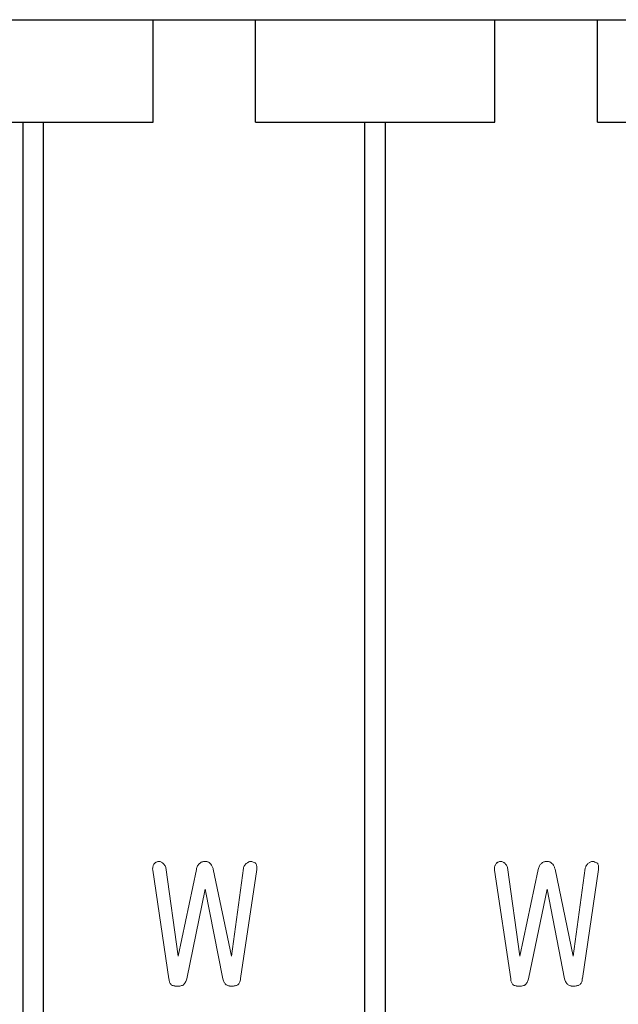
# Model space of a CAD drawing. Extents: x -22 to 149, y -36 to 89.
# Drawn here: x 3 to 12, y 21 to 36 of the extents above; entities that cross this region are included whole.
import ezdxf

# ---------------------------------------------------------------- set-up
doc = ezdxf.new("R2010")
doc.units = 0
doc.header["$MEASUREMENT"] = 0
doc.layers.add('1', color=7, linetype='CONTINUOUS')
doc.layers.add('20', color=84, linetype='CONTINUOUS')

msp = doc.modelspace()

# ---------------------------------------------------------------- linework, layer by layer
at = {"layer": '1', "color": 7, "linetype": 'CONTINUOUS'}
for p, q in [((-1.757, 35.522), (98.243, 35.522)), ((4.993, 34.022), (4.993, 35.522)), ((6.493, 34.022), (6.493, 35.522)), ((9.993, 34.022), (9.993, 35.522)), ((11.493, 34.022), (11.493, 35.522)), ((1.493, 34.022), (4.993, 34.022)), ((3.093, 9.022), (3.093, 34.022)), ((3.393, 9.022), (3.393, 34.022)), ((6.493, 34.022), (9.993, 34.022)), ((8.093, 9.022), (8.093, 34.022)), ((8.393, 9.022), (8.393, 34.022)), ((11.493, 34.022), (14.993, 34.022))]:
    msp.add_line(p, q, dxfattribs=at)
at = {"layer": '20', "lineweight": 0, "extrusion": (0, 1, 6.12303e-17)}
for p, q in [((5.013, 23.181, 30.454), (5.013, 23.181, 30.354)), ((5.013, 23.181, 30.454), (5.013, 23.181, 30.354)), ((5.064, 23.214, 30.454), (5.064, 23.214, 30.354)), ((5.064, 23.214, 30.454), (5.064, 23.214, 30.354)), ((5.133, 23.191, 30.454), (5.133, 23.191, 30.354)), ((5.133, 23.191, 30.454), (5.133, 23.191, 30.354)), ((5.757, 23.214, 30.454), (5.757, 23.214, 30.354)), ((5.757, 23.214, 30.454), (5.757, 23.214, 30.354)), ((6.365, 23.189, 30.454), (6.365, 23.189, 30.354)), ((6.365, 23.189, 30.454), (6.365, 23.189, 30.354)), ((6.434, 23.214, 30.454), (6.434, 23.214, 30.354)), ((6.434, 23.214, 30.454), (6.434, 23.214, 30.354)), ((6.499, 23.183, 30.454), (6.499, 23.183, 30.354)), ((6.499, 23.183, 30.454), (6.499, 23.183, 30.354)), ((10.013, 23.181, 30.454), (10.013, 23.181, 30.354)), ((10.013, 23.181, 30.454), (10.013, 23.181, 30.354)), ((10.064, 23.214, 30.454), (10.064, 23.214, 30.354)), ((10.064, 23.214, 30.454), (10.064, 23.214, 30.354)), ((10.133, 23.191, 30.454), (10.133, 23.191, 30.354)), ((10.133, 23.191, 30.454), (10.133, 23.191, 30.354)), ((10.757, 23.214, 30.454), (10.757, 23.214, 30.354)), ((10.757, 23.214, 30.454), (10.757, 23.214, 30.354)), ((11.365, 23.189, 30.454), (11.365, 23.189, 30.354)), ((11.365, 23.189, 30.454), (11.365, 23.189, 30.354)), ((11.434, 23.214, 30.454), (11.434, 23.214, 30.354)), ((11.434, 23.214, 30.454), (11.434, 23.214, 30.354)), ((11.499, 23.183, 30.454), (11.499, 23.183, 30.354)), ((11.499, 23.183, 30.454), (11.499, 23.183, 30.354)), ((4.989, 23.088, 30.354), (5.226, 21.496, 30.354)), ((4.989, 23.088, 30.454), (4.989, 23.088, 30.354)), ((4.989, 23.088, 30.454), (5.226, 21.496, 30.454)), ((4.989, 23.088, 30.354), (5.226, 21.496, 30.354)), ((4.989, 23.088, 30.454), (4.989, 23.088, 30.354)), ((4.989, 23.088, 30.454), (5.226, 21.496, 30.454)), ((5.36, 21.829, 30.354), (5.181, 23.126, 30.354)), ((5.181, 23.126, 30.454), (5.181, 23.126, 30.354)), ((5.36, 21.829, 30.454), (5.181, 23.126, 30.454)), ((5.36, 21.829, 30.354), (5.181, 23.126, 30.354)), ((5.181, 23.126, 30.454), (5.181, 23.126, 30.354)), ((5.36, 21.829, 30.454), (5.181, 23.126, 30.454)), ((5.627, 23.097, 30.354), (5.36, 21.829, 30.354)), ((5.627, 23.097, 30.454), (5.36, 21.829, 30.454)), ((5.627, 23.097, 30.354), (5.36, 21.829, 30.354)), ((5.627, 23.097, 30.454), (5.36, 21.829, 30.454)), ((5.627, 23.097, 30.454), (5.627, 23.097, 30.354)), ((5.627, 23.097, 30.454), (5.627, 23.097, 30.354)), ((6.14, 21.829, 30.354), (5.875, 23.099, 30.354)), ((5.875, 23.099, 30.454), (5.875, 23.099, 30.354)), ((6.14, 21.829, 30.454), (5.875, 23.099, 30.454)), ((6.14, 21.829, 30.354), (5.875, 23.099, 30.354)), ((5.875, 23.099, 30.454), (5.875, 23.099, 30.354)), ((6.14, 21.829, 30.454), (5.875, 23.099, 30.454)), ((6.315, 23.117, 30.354), (6.14, 21.829, 30.354)), ((6.315, 23.117, 30.454), (6.14, 21.829, 30.454)), ((6.315, 23.117, 30.354), (6.14, 21.829, 30.354)), ((6.315, 23.117, 30.454), (6.14, 21.829, 30.454)), ((6.274, 21.5, 30.354), (6.511, 23.098, 30.354)), ((6.274, 21.5, 30.454), (6.511, 23.098, 30.454)), ((6.274, 21.5, 30.354), (6.511, 23.098, 30.354)), ((6.274, 21.5, 30.454), (6.511, 23.098, 30.454)), ((6.315, 23.117, 30.454), (6.315, 23.117, 30.354)), ((6.315, 23.117, 30.454), (6.315, 23.117, 30.354)), ((6.511, 23.098, 30.454), (6.511, 23.098, 30.354)), ((6.511, 23.098, 30.454), (6.511, 23.098, 30.354)), ((9.989, 23.088, 30.354), (10.226, 21.496, 30.354)), ((9.989, 23.088, 30.454), (9.989, 23.088, 30.354)), ((9.989, 23.088, 30.454), (10.226, 21.496, 30.454)), ((9.989, 23.088, 30.354), (10.226, 21.496, 30.354)), ((9.989, 23.088, 30.454), (9.989, 23.088, 30.354)), ((9.989, 23.088, 30.454), (10.226, 21.496, 30.454)), ((10.36, 21.829, 30.354), (10.181, 23.126, 30.354)), ((10.181, 23.126, 30.454), (10.181, 23.126, 30.354)), ((10.36, 21.829, 30.454), (10.181, 23.126, 30.454)), ((10.36, 21.829, 30.354), (10.181, 23.126, 30.354)), ((10.181, 23.126, 30.454), (10.181, 23.126, 30.354)), ((10.36, 21.829, 30.454), (10.181, 23.126, 30.454)), ((10.627, 23.097, 30.354), (10.36, 21.829, 30.354)), ((10.627, 23.097, 30.454), (10.36, 21.829, 30.454)), ((10.627, 23.097, 30.354), (10.36, 21.829, 30.354)), ((10.627, 23.097, 30.454), (10.36, 21.829, 30.454)), ((10.627, 23.097, 30.454), (10.627, 23.097, 30.354)), ((10.627, 23.097, 30.454), (10.627, 23.097, 30.354)), ((11.14, 21.829, 30.354), (10.875, 23.099, 30.354)), ((10.875, 23.099, 30.454), (10.875, 23.099, 30.354)), ((11.14, 21.829, 30.454), (10.875, 23.099, 30.454)), ((11.14, 21.829, 30.354), (10.875, 23.099, 30.354)), ((10.875, 23.099, 30.454), (10.875, 23.099, 30.354)), ((11.14, 21.829, 30.454), (10.875, 23.099, 30.454)), ((11.315, 23.117, 30.354), (11.14, 21.829, 30.354)), ((11.315, 23.117, 30.454), (11.14, 21.829, 30.454)), ((11.315, 23.117, 30.354), (11.14, 21.829, 30.354)), ((11.315, 23.117, 30.454), (11.14, 21.829, 30.454)), ((11.274, 21.5, 30.354), (11.511, 23.098, 30.354)), ((11.274, 21.5, 30.454), (11.511, 23.098, 30.454)), ((11.274, 21.5, 30.354), (11.511, 23.098, 30.354)), ((11.274, 21.5, 30.454), (11.511, 23.098, 30.454)), ((11.315, 23.117, 30.454), (11.315, 23.117, 30.354)), ((11.315, 23.117, 30.454), (11.315, 23.117, 30.354)), ((11.511, 23.098, 30.454), (11.511, 23.098, 30.354)), ((11.511, 23.098, 30.454), (11.511, 23.098, 30.354)), ((5.487, 21.495, 30.354), (5.757, 22.808, 30.354)), ((5.487, 21.495, 30.454), (5.757, 22.808, 30.454)), ((5.487, 21.495, 30.354), (5.757, 22.808, 30.354)), ((5.487, 21.495, 30.454), (5.757, 22.808, 30.454)), ((5.757, 22.808, 30.354), (6.013, 21.499, 30.354)), ((5.757, 22.808, 30.454), (5.757, 22.808, 30.354)), ((5.757, 22.808, 30.454), (6.013, 21.499, 30.454)), ((5.757, 22.808, 30.354), (6.013, 21.499, 30.354)), ((5.757, 22.808, 30.454), (5.757, 22.808, 30.354)), ((5.757, 22.808, 30.454), (6.013, 21.499, 30.454)), ((10.487, 21.495, 30.354), (10.757, 22.808, 30.354)), ((10.487, 21.495, 30.454), (10.757, 22.808, 30.454)), ((10.487, 21.495, 30.354), (10.757, 22.808, 30.354)), ((10.487, 21.495, 30.454), (10.757, 22.808, 30.454)), ((10.757, 22.808, 30.354), (11.013, 21.499, 30.354)), ((10.757, 22.808, 30.454), (10.757, 22.808, 30.354)), ((10.757, 22.808, 30.454), (11.013, 21.499, 30.454)), ((10.757, 22.808, 30.354), (11.013, 21.499, 30.354)), ((10.757, 22.808, 30.454), (10.757, 22.808, 30.354)), ((10.757, 22.808, 30.454), (11.013, 21.499, 30.454)), ((5.36, 21.829, 30.454), (5.36, 21.829, 30.354)), ((5.36, 21.829, 30.454), (5.36, 21.829, 30.354)), ((6.14, 21.829, 30.454), (6.14, 21.829, 30.354)), ((6.14, 21.829, 30.454), (6.14, 21.829, 30.354)), ((10.36, 21.829, 30.454), (10.36, 21.829, 30.354)), ((10.36, 21.829, 30.454), (10.36, 21.829, 30.354)), ((11.14, 21.829, 30.454), (11.14, 21.829, 30.354)), ((11.14, 21.829, 30.454), (11.14, 21.829, 30.354)), ((5.226, 21.496, 30.454), (5.226, 21.496, 30.354)), ((5.226, 21.496, 30.454), (5.226, 21.496, 30.354)), ((5.487, 21.495, 30.454), (5.487, 21.495, 30.354)), ((5.487, 21.495, 30.454), (5.487, 21.495, 30.354)), ((6.013, 21.499, 30.454), (6.013, 21.499, 30.354)), ((6.013, 21.499, 30.454), (6.013, 21.499, 30.354)), ((6.274, 21.5, 30.454), (6.274, 21.5, 30.354)), ((6.274, 21.5, 30.454), (6.274, 21.5, 30.354)), ((10.226, 21.496, 30.454), (10.226, 21.496, 30.354)), ((10.226, 21.496, 30.454), (10.226, 21.496, 30.354)), ((10.487, 21.495, 30.454), (10.487, 21.495, 30.354)), ((10.487, 21.495, 30.454), (10.487, 21.495, 30.354)), ((11.013, 21.499, 30.454), (11.013, 21.499, 30.354)), ((11.013, 21.499, 30.454), (11.013, 21.499, 30.354)), ((11.274, 21.5, 30.454), (11.274, 21.5, 30.354)), ((11.274, 21.5, 30.454), (11.274, 21.5, 30.354)), ((5.265, 21.406, 30.454), (5.265, 21.406, 30.354)), ((5.265, 21.406, 30.454), (5.265, 21.406, 30.354)), ((5.356, 21.389, 30.454), (5.356, 21.389, 30.354)), ((5.356, 21.389, 30.454), (5.356, 21.389, 30.354)), ((5.433, 21.406, 30.454), (5.433, 21.406, 30.354)), ((5.433, 21.406, 30.454), (5.433, 21.406, 30.354)), ((6.065, 21.408, 30.454), (6.065, 21.408, 30.354)), ((6.065, 21.408, 30.454), (6.065, 21.408, 30.354)), ((6.142, 21.389, 30.454), (6.142, 21.389, 30.354)), ((6.142, 21.389, 30.454), (6.142, 21.389, 30.354)), ((6.233, 21.408, 30.454), (6.233, 21.408, 30.354)), ((6.233, 21.408, 30.454), (6.233, 21.408, 30.354)), ((10.265, 21.406, 30.454), (10.265, 21.406, 30.354)), ((10.265, 21.406, 30.454), (10.265, 21.406, 30.354)), ((10.356, 21.389, 30.454), (10.356, 21.389, 30.354)), ((10.356, 21.389, 30.454), (10.356, 21.389, 30.354)), ((10.433, 21.406, 30.454), (10.433, 21.406, 30.354)), ((10.433, 21.406, 30.454), (10.433, 21.406, 30.354)), ((11.065, 21.408, 30.454), (11.065, 21.408, 30.354)), ((11.065, 21.408, 30.454), (11.065, 21.408, 30.354)), ((11.142, 21.389, 30.454), (11.142, 21.389, 30.354)), ((11.142, 21.389, 30.454), (11.142, 21.389, 30.354)), ((11.233, 21.408, 30.454), (11.233, 21.408, 30.354)), ((11.233, 21.408, 30.454), (11.233, 21.408, 30.354))]:
    msp.add_line(p, q, dxfattribs=at)
at = {"layer": '20', "lineweight": 0}
for centre, radius, start, end in [((5.084, 23.119, 30.454), 0.0942, 138.6656, 150.5648), ((5.084, 23.119, 30.354), 0.0942, 138.6656, 150.5648), ((5.084, 23.119, 30.454), 0.0942, 138.6656, 150.5648), ((5.084, 23.119, 30.354), 0.0942, 138.6656, 150.5648), ((5.061, 23.145, 30.454), 0.0601, 133.0955, 142.6333), ((5.061, 23.145, 30.354), 0.0601, 133.0955, 142.6333), ((5.061, 23.145, 30.454), 0.0601, 133.0955, 142.6333), ((5.061, 23.145, 30.354), 0.0601, 133.0955, 142.6333), ((5.079, 23.125, 30.454), 0.0874, 125.9155, 133.0955), ((5.079, 23.125, 30.354), 0.0874, 125.9155, 133.0955), ((5.079, 23.125, 30.454), 0.0874, 125.9155, 133.0955), ((5.079, 23.125, 30.354), 0.0874, 125.9155, 133.0955), ((5.095, 23.103, 30.454), 0.114, 116.5042, 125.9155), ((5.095, 23.103, 30.354), 0.114, 116.5042, 125.9155), ((5.095, 23.103, 30.454), 0.114, 116.5042, 125.9155), ((5.095, 23.103, 30.354), 0.114, 116.5042, 125.9155), ((5.138, 23.017, 30.454), 0.21, 110.5728, 116.5042), ((5.138, 23.017, 30.354), 0.21, 110.5728, 116.5042), ((5.138, 23.017, 30.454), 0.21, 110.5728, 116.5042), ((5.138, 23.017, 30.354), 0.21, 110.5728, 116.5042), ((5.074, 23.128, 30.454), 0.086, 85.6727, 96.4797), ((5.074, 23.128, 30.354), 0.086, 85.6727, 96.4797), ((5.074, 23.128, 30.454), 0.086, 85.6727, 96.4797), ((5.074, 23.128, 30.354), 0.086, 85.6727, 96.4797), ((5.074, 23.132, 30.454), 0.0823, 74.4935, 85.6727), ((5.074, 23.132, 30.354), 0.0823, 74.4935, 85.6727), ((5.074, 23.132, 30.454), 0.0823, 74.4935, 85.6727), ((5.074, 23.132, 30.354), 0.0823, 74.4935, 85.6727), ((5.073, 23.127, 30.454), 0.0879, 61.1927, 74.4935), ((5.073, 23.127, 30.354), 0.0879, 61.1927, 74.4935), ((5.073, 23.127, 30.454), 0.0879, 61.1927, 74.4935), ((5.073, 23.127, 30.354), 0.0879, 61.1927, 74.4935), ((5.057, 23.099, 30.454), 0.119, 50.7002, 61.1927), ((5.057, 23.099, 30.354), 0.119, 50.7002, 61.1927), ((5.057, 23.099, 30.454), 0.119, 50.7002, 61.1927), ((5.057, 23.099, 30.354), 0.119, 50.7002, 61.1927), ((5.027, 23.061, 30.454), 0.168, 45.4634, 50.7002), ((5.027, 23.061, 30.354), 0.168, 45.4634, 50.7002), ((5.027, 23.061, 30.454), 0.168, 45.4634, 50.7002), ((5.027, 23.061, 30.354), 0.168, 45.4634, 50.7002), ((5.032, 23.067, 30.454), 0.16, 40.0214, 45.4634), ((5.032, 23.067, 30.354), 0.16, 40.0214, 45.4634), ((5.032, 23.067, 30.454), 0.16, 40.0214, 45.4634), ((5.032, 23.067, 30.354), 0.16, 40.0214, 45.4634), ((5.761, 23.089, 30.454), 0.129, 132.5853, 153.2316), ((5.761, 23.089, 30.354), 0.129, 132.5853, 153.2316), ((5.761, 23.089, 30.454), 0.129, 132.5853, 153.2316), ((5.761, 23.089, 30.354), 0.129, 132.5853, 153.2316), ((5.749, 23.102, 30.454), 0.111, 121.6645, 132.5853), ((5.749, 23.102, 30.354), 0.111, 121.6645, 132.5853), ((5.749, 23.102, 30.454), 0.111, 121.6645, 132.5853), ((5.749, 23.102, 30.354), 0.111, 121.6645, 132.5853), ((5.748, 23.104, 30.454), 0.109, 110.6219, 121.6645), ((5.748, 23.104, 30.354), 0.109, 110.6219, 121.6645), ((5.748, 23.104, 30.454), 0.109, 110.6219, 121.6645), ((5.748, 23.104, 30.354), 0.109, 110.6219, 121.6645), ((5.751, 23.096, 30.454), 0.117, 99.2397, 110.6219), ((5.751, 23.096, 30.354), 0.117, 99.2397, 110.6219), ((5.751, 23.096, 30.454), 0.117, 99.2397, 110.6219), ((5.751, 23.096, 30.354), 0.117, 99.2397, 110.6219), ((5.757, 23.06, 30.454), 0.154, 90, 99.2397), ((5.757, 23.06, 30.354), 0.154, 90, 99.2397), ((5.757, 23.06, 30.454), 0.154, 90, 99.2397), ((5.757, 23.06, 30.354), 0.154, 90, 99.2397), ((5.757, 23.091, 30.454), 0.123, 84.8561, 90), ((5.757, 23.091, 30.354), 0.123, 84.8561, 90), ((5.757, 23.091, 30.454), 0.123, 84.8561, 90), ((5.757, 23.091, 30.354), 0.123, 84.8561, 90), ((5.758, 23.107, 30.454), 0.107, 79.1631, 84.8561), ((5.758, 23.107, 30.354), 0.107, 79.1631, 84.8561), ((5.758, 23.107, 30.454), 0.107, 79.1631, 84.8561), ((5.758, 23.107, 30.354), 0.107, 79.1631, 84.8561), ((5.76, 23.114, 30.454), 0.0993, 67.6901, 79.1631), ((5.76, 23.114, 30.354), 0.0993, 67.6901, 79.1631), ((5.76, 23.114, 30.454), 0.0993, 67.6901, 79.1631), ((5.76, 23.114, 30.354), 0.0993, 67.6901, 79.1631), ((5.761, 23.117, 30.454), 0.0959, 55.9031, 67.6901), ((5.761, 23.117, 30.354), 0.0959, 55.9031, 67.6901), ((5.761, 23.117, 30.454), 0.0959, 55.9031, 67.6901), ((5.761, 23.117, 30.354), 0.0959, 55.9031, 67.6901), ((5.755, 23.108, 30.454), 0.107, 37.4009, 55.9031), ((5.755, 23.108, 30.354), 0.107, 37.4009, 55.9031), ((5.755, 23.108, 30.454), 0.107, 37.4009, 55.9031), ((5.755, 23.108, 30.354), 0.107, 37.4009, 55.9031), ((6.45, 23.078, 30.454), 0.14, 127.5677, 137.2987), ((6.45, 23.078, 30.354), 0.14, 127.5677, 137.2987), ((6.45, 23.078, 30.454), 0.14, 127.5677, 137.2987), ((6.45, 23.078, 30.354), 0.14, 127.5677, 137.2987), ((6.448, 23.088, 30.454), 0.13, 121.0238, 129.2998), ((6.448, 23.088, 30.354), 0.13, 121.0238, 129.2998), ((6.448, 23.088, 30.454), 0.13, 121.0238, 129.2998), ((6.448, 23.088, 30.354), 0.13, 121.0238, 129.2998), ((6.432, 23.114, 30.454), 0.1, 110.9132, 121.0238), ((6.432, 23.114, 30.354), 0.1, 110.9132, 121.0238), ((6.432, 23.114, 30.454), 0.1, 110.9132, 121.0238), ((6.432, 23.114, 30.354), 0.1, 110.9132, 121.0238), ((6.429, 23.122, 30.454), 0.0915, 98.872, 110.9132), ((6.429, 23.122, 30.354), 0.0915, 98.872, 110.9132), ((6.429, 23.122, 30.454), 0.0915, 98.872, 110.9132), ((6.429, 23.122, 30.354), 0.0915, 98.872, 110.9132), ((6.429, 23.123, 30.454), 0.0907, 86.7498, 98.872), ((6.429, 23.123, 30.354), 0.0907, 86.7498, 98.872), ((6.429, 23.123, 30.454), 0.0907, 86.7498, 98.872), ((6.429, 23.123, 30.354), 0.0907, 86.7498, 98.872), ((6.28, 22.779, 30.454), 0.461, 70.0336, 70.4468), ((6.28, 22.779, 30.354), 0.461, 70.0336, 70.4468), ((6.28, 22.779, 30.454), 0.461, 70.0336, 70.4468), ((6.28, 22.779, 30.354), 0.461, 70.0336, 70.4468), ((6.286, 22.797, 30.454), 0.442, 69.607, 70.0336), ((6.286, 22.797, 30.354), 0.442, 69.607, 70.0336), ((6.286, 22.797, 30.454), 0.442, 69.607, 70.0336), ((6.286, 22.797, 30.354), 0.442, 69.607, 70.0336), ((6.304, 22.845, 30.454), 0.391, 64.5204, 69.607), ((6.304, 22.845, 30.354), 0.391, 64.5204, 69.607), ((6.304, 22.845, 30.454), 0.391, 64.5204, 69.607), ((6.304, 22.845, 30.354), 0.391, 64.5204, 69.607), ((6.371, 22.986, 30.454), 0.235, 57.0702, 64.5204), ((6.371, 22.986, 30.354), 0.235, 57.0702, 64.5204), ((6.371, 22.986, 30.454), 0.235, 57.0702, 64.5204), ((6.371, 22.986, 30.354), 0.235, 57.0702, 64.5204), ((6.408, 23.137, 30.454), 0.102, 16.5314, 27.1357), ((6.408, 23.137, 30.354), 0.102, 16.5314, 27.1357), ((6.408, 23.137, 30.454), 0.102, 16.5314, 27.1357), ((6.408, 23.137, 30.354), 0.102, 16.5314, 27.1357), ((10.084, 23.119, 30.454), 0.0942, 138.6656, 150.5648), ((10.084, 23.119, 30.354), 0.0942, 138.6656, 150.5648), ((10.084, 23.119, 30.454), 0.0942, 138.6656, 150.5648), ((10.084, 23.119, 30.354), 0.0942, 138.6656, 150.5648), ((10.061, 23.145, 30.454), 0.0601, 133.0955, 142.6333), ((10.061, 23.145, 30.354), 0.0601, 133.0955, 142.6333), ((10.061, 23.145, 30.454), 0.0601, 133.0955, 142.6333), ((10.061, 23.145, 30.354), 0.0601, 133.0955, 142.6333), ((10.079, 23.125, 30.454), 0.0874, 125.9155, 133.0955), ((10.079, 23.125, 30.354), 0.0874, 125.9155, 133.0955), ((10.079, 23.125, 30.454), 0.0874, 125.9155, 133.0955), ((10.079, 23.125, 30.354), 0.0874, 125.9155, 133.0955), ((10.095, 23.103, 30.454), 0.114, 116.5042, 125.9155), ((10.095, 23.103, 30.354), 0.114, 116.5042, 125.9155), ((10.095, 23.103, 30.454), 0.114, 116.5042, 125.9155), ((10.095, 23.103, 30.354), 0.114, 116.5042, 125.9155), ((10.138, 23.017, 30.454), 0.21, 110.5728, 116.5042), ((10.138, 23.017, 30.354), 0.21, 110.5728, 116.5042), ((10.138, 23.017, 30.454), 0.21, 110.5728, 116.5042), ((10.138, 23.017, 30.354), 0.21, 110.5728, 116.5042), ((10.074, 23.128, 30.454), 0.086, 85.6727, 96.4797), ((10.074, 23.128, 30.354), 0.086, 85.6727, 96.4797), ((10.074, 23.128, 30.454), 0.086, 85.6727, 96.4797), ((10.074, 23.128, 30.354), 0.086, 85.6727, 96.4797), ((10.074, 23.132, 30.454), 0.0823, 74.4935, 85.6727), ((10.074, 23.132, 30.354), 0.0823, 74.4935, 85.6727), ((10.074, 23.132, 30.454), 0.0823, 74.4935, 85.6727), ((10.074, 23.132, 30.354), 0.0823, 74.4935, 85.6727), ((10.073, 23.127, 30.454), 0.0879, 61.1927, 74.4935), ((10.073, 23.127, 30.354), 0.0879, 61.1927, 74.4935), ((10.073, 23.127, 30.454), 0.0879, 61.1927, 74.4935), ((10.073, 23.127, 30.354), 0.0879, 61.1927, 74.4935), ((10.057, 23.099, 30.454), 0.119, 50.7002, 61.1927), ((10.057, 23.099, 30.354), 0.119, 50.7002, 61.1927), ((10.057, 23.099, 30.454), 0.119, 50.7002, 61.1927), ((10.057, 23.099, 30.354), 0.119, 50.7002, 61.1927), ((10.027, 23.061, 30.454), 0.168, 45.4634, 50.7002), ((10.027, 23.061, 30.354), 0.168, 45.4634, 50.7002), ((10.027, 23.061, 30.454), 0.168, 45.4634, 50.7002), ((10.027, 23.061, 30.354), 0.168, 45.4634, 50.7002), ((10.032, 23.067, 30.454), 0.16, 40.0214, 45.4634), ((10.032, 23.067, 30.354), 0.16, 40.0214, 45.4634), ((10.032, 23.067, 30.454), 0.16, 40.0214, 45.4634), ((10.032, 23.067, 30.354), 0.16, 40.0214, 45.4634), ((10.761, 23.089, 30.454), 0.129, 132.5853, 153.2316), ((10.761, 23.089, 30.354), 0.129, 132.5853, 153.2316), ((10.761, 23.089, 30.454), 0.129, 132.5853, 153.2316), ((10.761, 23.089, 30.354), 0.129, 132.5853, 153.2316), ((10.749, 23.102, 30.454), 0.111, 121.6645, 132.5853), ((10.749, 23.102, 30.354), 0.111, 121.6645, 132.5853), ((10.749, 23.102, 30.454), 0.111, 121.6645, 132.5853), ((10.749, 23.102, 30.354), 0.111, 121.6645, 132.5853), ((10.748, 23.104, 30.454), 0.109, 110.6219, 121.6645), ((10.748, 23.104, 30.354), 0.109, 110.6219, 121.6645), ((10.748, 23.104, 30.454), 0.109, 110.6219, 121.6645), ((10.748, 23.104, 30.354), 0.109, 110.6219, 121.6645), ((10.751, 23.096, 30.454), 0.117, 99.2397, 110.6219), ((10.751, 23.096, 30.354), 0.117, 99.2397, 110.6219), ((10.751, 23.096, 30.454), 0.117, 99.2397, 110.6219), ((10.751, 23.096, 30.354), 0.117, 99.2397, 110.6219), ((10.757, 23.06, 30.454), 0.154, 90, 99.2397), ((10.757, 23.06, 30.354), 0.154, 90, 99.2397), ((10.757, 23.06, 30.454), 0.154, 90, 99.2397), ((10.757, 23.06, 30.354), 0.154, 90, 99.2397), ((10.757, 23.091, 30.454), 0.123, 84.8561, 90), ((10.757, 23.091, 30.354), 0.123, 84.8561, 90), ((10.757, 23.091, 30.454), 0.123, 84.8561, 90), ((10.757, 23.091, 30.354), 0.123, 84.8561, 90), ((10.758, 23.107, 30.454), 0.107, 79.1631, 84.8561), ((10.758, 23.107, 30.354), 0.107, 79.1631, 84.8561), ((10.758, 23.107, 30.454), 0.107, 79.1631, 84.8561), ((10.758, 23.107, 30.354), 0.107, 79.1631, 84.8561), ((10.76, 23.114, 30.454), 0.0993, 67.6901, 79.1631), ((10.76, 23.114, 30.354), 0.0993, 67.6901, 79.1631), ((10.76, 23.114, 30.454), 0.0993, 67.6901, 79.1631), ((10.76, 23.114, 30.354), 0.0993, 67.6901, 79.1631), ((10.761, 23.117, 30.454), 0.0959, 55.9031, 67.6901), ((10.761, 23.117, 30.354), 0.0959, 55.9031, 67.6901), ((10.761, 23.117, 30.454), 0.0959, 55.9031, 67.6901), ((10.761, 23.117, 30.354), 0.0959, 55.9031, 67.6901), ((10.755, 23.108, 30.454), 0.107, 37.4009, 55.9031), ((10.755, 23.108, 30.354), 0.107, 37.4009, 55.9031), ((10.755, 23.108, 30.454), 0.107, 37.4009, 55.9031), ((10.755, 23.108, 30.354), 0.107, 37.4009, 55.9031), ((11.45, 23.078, 30.454), 0.14, 127.5677, 137.2987), ((11.45, 23.078, 30.354), 0.14, 127.5677, 137.2987), ((11.45, 23.078, 30.454), 0.14, 127.5677, 137.2987), ((11.45, 23.078, 30.354), 0.14, 127.5677, 137.2987), ((11.448, 23.088, 30.454), 0.13, 121.0238, 129.2998), ((11.448, 23.088, 30.354), 0.13, 121.0238, 129.2998), ((11.448, 23.088, 30.454), 0.13, 121.0238, 129.2998), ((11.448, 23.088, 30.354), 0.13, 121.0238, 129.2998), ((11.432, 23.114, 30.454), 0.1, 110.9132, 121.0238), ((11.432, 23.114, 30.354), 0.1, 110.9132, 121.0238), ((11.432, 23.114, 30.454), 0.1, 110.9132, 121.0238), ((11.432, 23.114, 30.354), 0.1, 110.9132, 121.0238), ((11.429, 23.122, 30.454), 0.0915, 98.872, 110.9132), ((11.429, 23.122, 30.354), 0.0915, 98.872, 110.9132), ((11.429, 23.122, 30.454), 0.0915, 98.872, 110.9132), ((11.429, 23.122, 30.354), 0.0915, 98.872, 110.9132), ((11.429, 23.123, 30.454), 0.0907, 86.7498, 98.872), ((11.429, 23.123, 30.354), 0.0907, 86.7498, 98.872), ((11.429, 23.123, 30.454), 0.0907, 86.7498, 98.872), ((11.429, 23.123, 30.354), 0.0907, 86.7498, 98.872), ((11.28, 22.779, 30.454), 0.461, 70.0336, 70.4468), ((11.28, 22.779, 30.354), 0.461, 70.0336, 70.4468), ((11.28, 22.779, 30.454), 0.461, 70.0336, 70.4468), ((11.28, 22.779, 30.354), 0.461, 70.0336, 70.4468), ((11.286, 22.797, 30.454), 0.442, 69.607, 70.0336), ((11.286, 22.797, 30.354), 0.442, 69.607, 70.0336), ((11.286, 22.797, 30.454), 0.442, 69.607, 70.0336), ((11.286, 22.797, 30.354), 0.442, 69.607, 70.0336), ((11.304, 22.845, 30.454), 0.391, 64.5204, 69.607), ((11.304, 22.845, 30.354), 0.391, 64.5204, 69.607), ((11.304, 22.845, 30.454), 0.391, 64.5204, 69.607), ((11.304, 22.845, 30.354), 0.391, 64.5204, 69.607), ((11.371, 22.986, 30.454), 0.235, 57.0702, 64.5204), ((11.371, 22.986, 30.354), 0.235, 57.0702, 64.5204), ((11.371, 22.986, 30.454), 0.235, 57.0702, 64.5204), ((11.371, 22.986, 30.354), 0.235, 57.0702, 64.5204), ((11.408, 23.137, 30.454), 0.102, 16.5314, 27.1357), ((11.408, 23.137, 30.354), 0.102, 16.5314, 27.1357), ((11.408, 23.137, 30.454), 0.102, 16.5314, 27.1357), ((11.408, 23.137, 30.354), 0.102, 16.5314, 27.1357), ((5.103, 23.111, 30.454), 0.115, 161.9295, 176.0918), ((5.103, 23.111, 30.354), 0.115, 161.9295, 176.0918), ((5.103, 23.111, 30.454), 0.115, 161.9295, 176.0918), ((5.103, 23.111, 30.354), 0.115, 161.9295, 176.0918), ((5.17, 23.107, 30.454), 0.182, 176.0918, 186.0331), ((5.17, 23.107, 30.354), 0.182, 176.0918, 186.0331), ((5.17, 23.107, 30.454), 0.182, 176.0918, 186.0331), ((5.17, 23.107, 30.354), 0.182, 176.0918, 186.0331), ((5.089, 23.116, 30.454), 0.0999, 150.5648, 161.9295), ((5.089, 23.116, 30.354), 0.0999, 150.5648, 161.9295), ((5.089, 23.116, 30.454), 0.0999, 150.5648, 161.9295), ((5.089, 23.116, 30.354), 0.0999, 150.5648, 161.9295), ((5.034, 23.068, 30.454), 0.158, 30.6926, 40.0214), ((5.034, 23.068, 30.354), 0.158, 30.6926, 40.0214), ((5.034, 23.068, 30.454), 0.158, 30.6926, 40.0214), ((5.034, 23.068, 30.354), 0.158, 30.6926, 40.0214), ((5.023, 23.062, 30.454), 0.17, 21.8856, 30.6926), ((5.023, 23.062, 30.354), 0.17, 21.8856, 30.6926), ((5.023, 23.062, 30.454), 0.17, 21.8856, 30.6926), ((5.023, 23.062, 30.354), 0.17, 21.8856, 30.6926), ((5.87, 23.034, 30.454), 0.251, 153.2316, 165.4459), ((5.87, 23.034, 30.354), 0.251, 153.2316, 165.4459), ((5.87, 23.034, 30.454), 0.251, 153.2316, 165.4459), ((5.87, 23.034, 30.354), 0.251, 153.2316, 165.4459), ((5.697, 23.064, 30.454), 0.18, 25.1198, 37.4009), ((5.697, 23.064, 30.354), 0.18, 25.1198, 37.4009), ((5.697, 23.064, 30.454), 0.18, 25.1198, 37.4009), ((5.697, 23.064, 30.354), 0.18, 25.1198, 37.4009), ((5.651, 23.042, 30.454), 0.231, 19.8763, 25.1198), ((5.651, 23.042, 30.354), 0.231, 19.8763, 25.1198), ((5.651, 23.042, 30.454), 0.231, 19.8763, 25.1198), ((5.651, 23.042, 30.354), 0.231, 19.8763, 25.1198), ((5.567, 23.012, 30.454), 0.32, 15.7705, 19.8763), ((5.567, 23.012, 30.354), 0.32, 15.7705, 19.8763), ((5.567, 23.012, 30.454), 0.32, 15.7705, 19.8763), ((5.567, 23.012, 30.354), 0.32, 15.7705, 19.8763), ((6.489, 23.057, 30.454), 0.184, 154.2983, 160.8743), ((6.489, 23.057, 30.354), 0.184, 154.2983, 160.8743), ((6.489, 23.057, 30.454), 0.184, 154.2983, 160.8743), ((6.489, 23.057, 30.354), 0.184, 154.2983, 160.8743), ((6.462, 23.07, 30.454), 0.155, 146.7917, 154.2983), ((6.462, 23.07, 30.354), 0.155, 146.7917, 154.2983), ((6.462, 23.07, 30.454), 0.155, 146.7917, 154.2983), ((6.462, 23.07, 30.354), 0.155, 146.7917, 154.2983), ((6.454, 23.075, 30.454), 0.145, 137.2987, 146.7917), ((6.454, 23.075, 30.354), 0.145, 137.2987, 146.7917), ((6.454, 23.075, 30.454), 0.145, 137.2987, 146.7917), ((6.454, 23.075, 30.354), 0.145, 137.2987, 146.7917), ((6.369, 23.125, 30.454), 0.143, 8.3267, 16.5314), ((6.369, 23.125, 30.354), 0.143, 8.3267, 16.5314), ((6.369, 23.125, 30.454), 0.143, 8.3267, 16.5314), ((6.369, 23.125, 30.354), 0.143, 8.3267, 16.5314), ((6.337, 23.12, 30.454), 0.175, 0.9152, 8.3267), ((6.337, 23.12, 30.354), 0.175, 0.9152, 8.3267), ((6.337, 23.12, 30.454), 0.175, 0.9152, 8.3267), ((6.337, 23.12, 30.354), 0.175, 0.9152, 8.3267), ((6.247, 23.119, 30.454), 0.265, 355.4952, 0.9152), ((6.247, 23.119, 30.354), 0.265, 355.4952, 0.9152), ((6.247, 23.119, 30.454), 0.265, 355.4952, 0.9152), ((6.247, 23.119, 30.354), 0.265, 355.4952, 0.9152), ((10.103, 23.111, 30.454), 0.115, 161.9295, 176.0918), ((10.103, 23.111, 30.354), 0.115, 161.9295, 176.0918), ((10.103, 23.111, 30.454), 0.115, 161.9295, 176.0918), ((10.103, 23.111, 30.354), 0.115, 161.9295, 176.0918), ((10.17, 23.107, 30.454), 0.182, 176.0918, 186.0331), ((10.17, 23.107, 30.354), 0.182, 176.0918, 186.0331), ((10.17, 23.107, 30.454), 0.182, 176.0918, 186.0331), ((10.17, 23.107, 30.354), 0.182, 176.0918, 186.0331), ((10.089, 23.116, 30.454), 0.0999, 150.5648, 161.9295), ((10.089, 23.116, 30.354), 0.0999, 150.5648, 161.9295), ((10.089, 23.116, 30.454), 0.0999, 150.5648, 161.9295), ((10.089, 23.116, 30.354), 0.0999, 150.5648, 161.9295), ((10.034, 23.068, 30.454), 0.158, 30.6926, 40.0214), ((10.034, 23.068, 30.354), 0.158, 30.6926, 40.0214), ((10.034, 23.068, 30.454), 0.158, 30.6926, 40.0214), ((10.034, 23.068, 30.354), 0.158, 30.6926, 40.0214), ((10.023, 23.062, 30.454), 0.17, 21.8856, 30.6926), ((10.023, 23.062, 30.354), 0.17, 21.8856, 30.6926), ((10.023, 23.062, 30.454), 0.17, 21.8856, 30.6926), ((10.023, 23.062, 30.354), 0.17, 21.8856, 30.6926), ((10.87, 23.034, 30.454), 0.251, 153.2316, 165.4459), ((10.87, 23.034, 30.354), 0.251, 153.2316, 165.4459), ((10.87, 23.034, 30.454), 0.251, 153.2316, 165.4459), ((10.87, 23.034, 30.354), 0.251, 153.2316, 165.4459), ((10.697, 23.064, 30.454), 0.18, 25.1198, 37.4009), ((10.697, 23.064, 30.354), 0.18, 25.1198, 37.4009), ((10.697, 23.064, 30.454), 0.18, 25.1198, 37.4009), ((10.697, 23.064, 30.354), 0.18, 25.1198, 37.4009), ((10.651, 23.042, 30.454), 0.231, 19.8763, 25.1198), ((10.651, 23.042, 30.354), 0.231, 19.8763, 25.1198), ((10.651, 23.042, 30.454), 0.231, 19.8763, 25.1198), ((10.651, 23.042, 30.354), 0.231, 19.8763, 25.1198), ((10.567, 23.012, 30.454), 0.32, 15.7705, 19.8763), ((10.567, 23.012, 30.354), 0.32, 15.7705, 19.8763), ((10.567, 23.012, 30.454), 0.32, 15.7705, 19.8763), ((10.567, 23.012, 30.354), 0.32, 15.7705, 19.8763), ((11.489, 23.057, 30.454), 0.184, 154.2983, 160.8743), ((11.489, 23.057, 30.354), 0.184, 154.2983, 160.8743), ((11.489, 23.057, 30.454), 0.184, 154.2983, 160.8743), ((11.489, 23.057, 30.354), 0.184, 154.2983, 160.8743), ((11.462, 23.07, 30.454), 0.155, 146.7917, 154.2983), ((11.462, 23.07, 30.354), 0.155, 146.7917, 154.2983), ((11.462, 23.07, 30.454), 0.155, 146.7917, 154.2983), ((11.462, 23.07, 30.354), 0.155, 146.7917, 154.2983), ((11.454, 23.075, 30.454), 0.145, 137.2987, 146.7917), ((11.454, 23.075, 30.354), 0.145, 137.2987, 146.7917), ((11.454, 23.075, 30.454), 0.145, 137.2987, 146.7917), ((11.454, 23.075, 30.354), 0.145, 137.2987, 146.7917), ((11.369, 23.125, 30.454), 0.143, 8.3267, 16.5314), ((11.369, 23.125, 30.354), 0.143, 8.3267, 16.5314), ((11.369, 23.125, 30.454), 0.143, 8.3267, 16.5314), ((11.369, 23.125, 30.354), 0.143, 8.3267, 16.5314), ((11.337, 23.12, 30.454), 0.175, 0.9152, 8.3267), ((11.337, 23.12, 30.354), 0.175, 0.9152, 8.3267), ((11.337, 23.12, 30.454), 0.175, 0.9152, 8.3267), ((11.337, 23.12, 30.354), 0.175, 0.9152, 8.3267), ((11.247, 23.119, 30.454), 0.265, 355.4952, 0.9152), ((11.247, 23.119, 30.354), 0.265, 355.4952, 0.9152), ((11.247, 23.119, 30.454), 0.265, 355.4952, 0.9152), ((11.247, 23.119, 30.354), 0.265, 355.4952, 0.9152), ((5.392, 21.502, 30.454), 0.166, 182.0913, 190.9776), ((5.392, 21.502, 30.354), 0.166, 182.0913, 190.9776), ((5.392, 21.502, 30.454), 0.166, 182.0913, 190.9776), ((5.392, 21.502, 30.354), 0.166, 182.0913, 190.9776), ((5.349, 21.493, 30.454), 0.122, 190.9776, 202.2283), ((5.349, 21.493, 30.354), 0.122, 190.9776, 202.2283), ((5.349, 21.493, 30.454), 0.122, 190.9776, 202.2283), ((5.349, 21.493, 30.354), 0.122, 190.9776, 202.2283), ((5.292, 21.55, 30.454), 0.203, 328.9253, 336.3311), ((5.292, 21.55, 30.354), 0.203, 328.9253, 336.3311), ((5.292, 21.55, 30.454), 0.203, 328.9253, 336.3311), ((5.292, 21.55, 30.354), 0.203, 328.9253, 336.3311), ((5.238, 21.574, 30.454), 0.261, 336.3311, 342.4477), ((5.238, 21.574, 30.354), 0.261, 336.3311, 342.4477), ((5.238, 21.574, 30.454), 0.261, 336.3311, 342.4477), ((5.238, 21.574, 30.354), 0.261, 336.3311, 342.4477), ((6.255, 21.564, 30.454), 0.251, 195.0912, 202.3174), ((6.255, 21.564, 30.354), 0.251, 195.0912, 202.3174), ((6.255, 21.564, 30.454), 0.251, 195.0912, 202.3174), ((6.255, 21.564, 30.354), 0.251, 195.0912, 202.3174), ((6.193, 21.539, 30.454), 0.184, 202.3174, 211.4849), ((6.193, 21.539, 30.354), 0.184, 202.3174, 211.4849), ((6.193, 21.539, 30.454), 0.184, 202.3174, 211.4849), ((6.193, 21.539, 30.354), 0.184, 202.3174, 211.4849), ((6.146, 21.499, 30.454), 0.127, 333.1603, 346.1493), ((6.146, 21.499, 30.354), 0.127, 333.1603, 346.1493), ((6.146, 21.499, 30.454), 0.127, 333.1603, 346.1493), ((6.146, 21.499, 30.354), 0.127, 333.1603, 346.1493), ((6.092, 21.513, 30.454), 0.182, 346.1493, 355.9697), ((6.092, 21.513, 30.354), 0.182, 346.1493, 355.9697), ((6.092, 21.513, 30.454), 0.182, 346.1493, 355.9697), ((6.092, 21.513, 30.354), 0.182, 346.1493, 355.9697), ((10.392, 21.502, 30.454), 0.166, 182.0913, 190.9776), ((10.392, 21.502, 30.354), 0.166, 182.0913, 190.9776), ((10.392, 21.502, 30.454), 0.166, 182.0913, 190.9776), ((10.392, 21.502, 30.354), 0.166, 182.0913, 190.9776), ((10.349, 21.493, 30.454), 0.122, 190.9776, 202.2283), ((10.349, 21.493, 30.354), 0.122, 190.9776, 202.2283), ((10.349, 21.493, 30.454), 0.122, 190.9776, 202.2283), ((10.349, 21.493, 30.354), 0.122, 190.9776, 202.2283), ((10.292, 21.55, 30.454), 0.203, 328.9253, 336.3311), ((10.292, 21.55, 30.354), 0.203, 328.9253, 336.3311), ((10.292, 21.55, 30.454), 0.203, 328.9253, 336.3311), ((10.292, 21.55, 30.354), 0.203, 328.9253, 336.3311), ((10.238, 21.574, 30.454), 0.261, 336.3311, 342.4477), ((10.238, 21.574, 30.354), 0.261, 336.3311, 342.4477), ((10.238, 21.574, 30.454), 0.261, 336.3311, 342.4477), ((10.238, 21.574, 30.354), 0.261, 336.3311, 342.4477), ((11.255, 21.564, 30.454), 0.251, 195.0912, 202.3174), ((11.255, 21.564, 30.354), 0.251, 195.0912, 202.3174), ((11.255, 21.564, 30.454), 0.251, 195.0912, 202.3174), ((11.255, 21.564, 30.354), 0.251, 195.0912, 202.3174), ((11.193, 21.539, 30.454), 0.184, 202.3174, 211.4849), ((11.193, 21.539, 30.354), 0.184, 202.3174, 211.4849), ((11.193, 21.539, 30.454), 0.184, 202.3174, 211.4849), ((11.193, 21.539, 30.354), 0.184, 202.3174, 211.4849), ((11.146, 21.499, 30.454), 0.127, 333.1603, 346.1493), ((11.146, 21.499, 30.354), 0.127, 333.1603, 346.1493), ((11.146, 21.499, 30.454), 0.127, 333.1603, 346.1493), ((11.146, 21.499, 30.354), 0.127, 333.1603, 346.1493), ((11.092, 21.513, 30.454), 0.182, 346.1493, 355.9697), ((11.092, 21.513, 30.354), 0.182, 346.1493, 355.9697), ((11.092, 21.513, 30.454), 0.182, 346.1493, 355.9697), ((11.092, 21.513, 30.354), 0.182, 346.1493, 355.9697), ((5.339, 21.489, 30.454), 0.111, 202.2283, 213.1734), ((5.339, 21.489, 30.354), 0.111, 202.2283, 213.1734), ((5.339, 21.489, 30.454), 0.111, 202.2283, 213.1734), ((5.339, 21.489, 30.354), 0.111, 202.2283, 213.1734), ((5.336, 21.487, 30.454), 0.108, 213.1734, 224.3596), ((5.336, 21.487, 30.354), 0.108, 213.1734, 224.3596), ((5.336, 21.487, 30.454), 0.108, 213.1734, 224.3596), ((5.336, 21.487, 30.354), 0.108, 213.1734, 224.3596), ((5.339, 21.49, 30.454), 0.112, 224.3596, 226.4239), ((5.339, 21.49, 30.354), 0.112, 224.3596, 226.4239), ((5.339, 21.49, 30.454), 0.112, 224.3596, 226.4239), ((5.339, 21.49, 30.354), 0.112, 224.3596, 226.4239), ((5.341, 21.492, 30.454), 0.115, 226.4239, 228.4454), ((5.341, 21.492, 30.354), 0.115, 226.4239, 228.4454), ((5.341, 21.492, 30.454), 0.115, 226.4239, 228.4454), ((5.341, 21.492, 30.354), 0.115, 226.4239, 228.4454), ((5.322, 21.524, 30.454), 0.131, 243.8171, 253.8575), ((5.322, 21.524, 30.354), 0.131, 243.8171, 253.8575), ((5.322, 21.524, 30.454), 0.131, 243.8171, 253.8575), ((5.322, 21.524, 30.354), 0.131, 243.8171, 253.8575), ((5.342, 21.591, 30.454), 0.201, 253.8575, 261.1045), ((5.342, 21.591, 30.354), 0.201, 253.8575, 261.1045), ((5.342, 21.591, 30.454), 0.201, 253.8575, 261.1045), ((5.342, 21.591, 30.354), 0.201, 253.8575, 261.1045), ((5.349, 21.635, 30.454), 0.246, 261.1045, 266.1287), ((5.349, 21.635, 30.354), 0.246, 261.1045, 266.1287), ((5.349, 21.635, 30.454), 0.246, 261.1045, 266.1287), ((5.349, 21.635, 30.354), 0.246, 261.1045, 266.1287), ((5.356, 21.737, 30.454), 0.347, 266.1287, 270), ((5.356, 21.737, 30.354), 0.347, 266.1287, 270), ((5.356, 21.737, 30.454), 0.347, 266.1287, 270), ((5.356, 21.737, 30.354), 0.347, 266.1287, 270), ((5.356, 21.595, 30.454), 0.206, 270, 277.995), ((5.356, 21.595, 30.354), 0.206, 270, 277.995), ((5.356, 21.595, 30.454), 0.206, 270, 277.995), ((5.356, 21.595, 30.354), 0.206, 270, 277.995), ((5.361, 21.559, 30.454), 0.169, 277.995, 287.2954), ((5.361, 21.559, 30.354), 0.169, 277.995, 287.2954), ((5.361, 21.559, 30.454), 0.169, 277.995, 287.2954), ((5.361, 21.559, 30.354), 0.169, 277.995, 287.2954), ((5.363, 21.552, 30.454), 0.162, 287.2954, 291.4653), ((5.363, 21.552, 30.354), 0.162, 287.2954, 291.4653), ((5.363, 21.552, 30.454), 0.162, 287.2954, 291.4653), ((5.363, 21.552, 30.354), 0.162, 287.2954, 291.4653), ((5.364, 21.548, 30.454), 0.158, 291.4653, 295.7181), ((5.364, 21.548, 30.354), 0.158, 291.4653, 295.7181), ((5.364, 21.548, 30.454), 0.158, 291.4653, 295.7181), ((5.364, 21.548, 30.354), 0.158, 291.4653, 295.7181), ((5.328, 21.525, 30.454), 0.159, 311.5546, 320.6903), ((5.328, 21.525, 30.354), 0.159, 311.5546, 320.6903), ((5.328, 21.525, 30.454), 0.159, 311.5546, 320.6903), ((5.328, 21.525, 30.354), 0.159, 311.5546, 320.6903), ((5.31, 21.539, 30.454), 0.182, 320.6903, 328.9253), ((5.31, 21.539, 30.354), 0.182, 320.6903, 328.9253), ((5.31, 21.539, 30.454), 0.182, 320.6903, 328.9253), ((5.31, 21.539, 30.354), 0.182, 320.6903, 328.9253), ((6.176, 21.528, 30.454), 0.163, 211.4849, 219.5661), ((6.176, 21.528, 30.354), 0.163, 211.4849, 219.5661), ((6.176, 21.528, 30.454), 0.163, 211.4849, 219.5661), ((6.176, 21.528, 30.354), 0.163, 211.4849, 219.5661), ((6.161, 21.516, 30.454), 0.144, 219.5661, 228.4454), ((6.161, 21.516, 30.354), 0.144, 219.5661, 228.4454), ((6.161, 21.516, 30.454), 0.144, 219.5661, 228.4454), ((6.161, 21.516, 30.354), 0.144, 219.5661, 228.4454), ((6.136, 21.539, 30.454), 0.149, 241.5484, 250.9804), ((6.136, 21.539, 30.354), 0.149, 241.5484, 250.9804), ((6.136, 21.539, 30.454), 0.149, 241.5484, 250.9804), ((6.136, 21.539, 30.354), 0.149, 241.5484, 250.9804), ((6.139, 21.547, 30.454), 0.157, 250.9804, 260.0271), ((6.139, 21.547, 30.354), 0.157, 250.9804, 260.0271), ((6.139, 21.547, 30.454), 0.157, 250.9804, 260.0271), ((6.139, 21.547, 30.354), 0.157, 250.9804, 260.0271), ((6.141, 21.557, 30.454), 0.168, 260.0271, 265.2397), ((6.141, 21.557, 30.354), 0.168, 260.0271, 265.2397), ((6.141, 21.557, 30.454), 0.168, 260.0271, 265.2397), ((6.141, 21.557, 30.354), 0.168, 260.0271, 265.2397), ((6.142, 21.578, 30.454), 0.189, 265.2397, 270), ((6.142, 21.578, 30.354), 0.189, 265.2397, 270), ((6.142, 21.578, 30.454), 0.189, 265.2397, 270), ((6.142, 21.578, 30.354), 0.189, 265.2397, 270), ((6.142, 21.695, 30.454), 0.306, 270, 275.0395), ((6.142, 21.695, 30.354), 0.306, 270, 275.0395), ((6.142, 21.695, 30.454), 0.306, 270, 275.0395), ((6.142, 21.695, 30.354), 0.306, 270, 275.0395), ((6.151, 21.596, 30.454), 0.206, 275.0395, 281.8131), ((6.151, 21.596, 30.354), 0.206, 275.0395, 281.8131), ((6.151, 21.596, 30.454), 0.206, 275.0395, 281.8131), ((6.151, 21.596, 30.354), 0.206, 275.0395, 281.8131), ((6.159, 21.561, 30.454), 0.17, 281.8131, 289.2746), ((6.159, 21.561, 30.354), 0.17, 281.8131, 289.2746), ((6.159, 21.561, 30.454), 0.17, 281.8131, 289.2746), ((6.159, 21.561, 30.354), 0.17, 281.8131, 289.2746), ((6.174, 21.515, 30.454), 0.122, 289.2746, 298.8942), ((6.174, 21.515, 30.354), 0.122, 289.2746, 298.8942), ((6.174, 21.515, 30.454), 0.122, 289.2746, 298.8942), ((6.174, 21.515, 30.354), 0.122, 289.2746, 298.8942), ((6.159, 21.492, 30.454), 0.112, 311.5546, 322.4504), ((6.159, 21.492, 30.354), 0.112, 311.5546, 322.4504), ((6.159, 21.492, 30.454), 0.112, 311.5546, 322.4504), ((6.159, 21.492, 30.354), 0.112, 311.5546, 322.4504), ((6.157, 21.494, 30.454), 0.115, 322.4504, 333.1603), ((6.157, 21.494, 30.354), 0.115, 322.4504, 333.1603), ((6.157, 21.494, 30.454), 0.115, 322.4504, 333.1603), ((6.157, 21.494, 30.354), 0.115, 322.4504, 333.1603), ((10.339, 21.489, 30.454), 0.111, 202.2283, 213.1734), ((10.339, 21.489, 30.354), 0.111, 202.2283, 213.1734), ((10.339, 21.489, 30.454), 0.111, 202.2283, 213.1734), ((10.339, 21.489, 30.354), 0.111, 202.2283, 213.1734), ((10.336, 21.487, 30.454), 0.108, 213.1734, 224.3596), ((10.336, 21.487, 30.354), 0.108, 213.1734, 224.3596), ((10.336, 21.487, 30.454), 0.108, 213.1734, 224.3596), ((10.336, 21.487, 30.354), 0.108, 213.1734, 224.3596), ((10.339, 21.49, 30.454), 0.112, 224.3596, 226.4239), ((10.339, 21.49, 30.354), 0.112, 224.3596, 226.4239), ((10.339, 21.49, 30.454), 0.112, 224.3596, 226.4239), ((10.339, 21.49, 30.354), 0.112, 224.3596, 226.4239), ((10.341, 21.492, 30.454), 0.115, 226.4239, 228.4454), ((10.341, 21.492, 30.354), 0.115, 226.4239, 228.4454), ((10.341, 21.492, 30.454), 0.115, 226.4239, 228.4454), ((10.341, 21.492, 30.354), 0.115, 226.4239, 228.4454), ((10.322, 21.524, 30.454), 0.131, 243.8171, 253.8575), ((10.322, 21.524, 30.354), 0.131, 243.8171, 253.8575), ((10.322, 21.524, 30.454), 0.131, 243.8171, 253.8575), ((10.322, 21.524, 30.354), 0.131, 243.8171, 253.8575), ((10.342, 21.591, 30.454), 0.201, 253.8575, 261.1045), ((10.342, 21.591, 30.354), 0.201, 253.8575, 261.1045), ((10.342, 21.591, 30.454), 0.201, 253.8575, 261.1045), ((10.342, 21.591, 30.354), 0.201, 253.8575, 261.1045), ((10.349, 21.635, 30.454), 0.246, 261.1045, 266.1287), ((10.349, 21.635, 30.354), 0.246, 261.1045, 266.1287), ((10.349, 21.635, 30.454), 0.246, 261.1045, 266.1287), ((10.349, 21.635, 30.354), 0.246, 261.1045, 266.1287), ((10.356, 21.737, 30.454), 0.347, 266.1287, 270), ((10.356, 21.737, 30.354), 0.347, 266.1287, 270), ((10.356, 21.737, 30.454), 0.347, 266.1287, 270), ((10.356, 21.737, 30.354), 0.347, 266.1287, 270), ((10.356, 21.595, 30.454), 0.206, 270, 277.995), ((10.356, 21.595, 30.354), 0.206, 270, 277.995), ((10.356, 21.595, 30.454), 0.206, 270, 277.995), ((10.356, 21.595, 30.354), 0.206, 270, 277.995), ((10.361, 21.559, 30.454), 0.169, 277.995, 287.2954), ((10.361, 21.559, 30.354), 0.169, 277.995, 287.2954), ((10.361, 21.559, 30.454), 0.169, 277.995, 287.2954), ((10.361, 21.559, 30.354), 0.169, 277.995, 287.2954), ((10.363, 21.552, 30.454), 0.162, 287.2954, 291.4653), ((10.363, 21.552, 30.354), 0.162, 287.2954, 291.4653), ((10.363, 21.552, 30.454), 0.162, 287.2954, 291.4653), ((10.363, 21.552, 30.354), 0.162, 287.2954, 291.4653), ((10.364, 21.548, 30.454), 0.158, 291.4653, 295.7181), ((10.364, 21.548, 30.354), 0.158, 291.4653, 295.7181), ((10.364, 21.548, 30.454), 0.158, 291.4653, 295.7181), ((10.364, 21.548, 30.354), 0.158, 291.4653, 295.7181), ((10.328, 21.525, 30.454), 0.159, 311.5546, 320.6903), ((10.328, 21.525, 30.354), 0.159, 311.5546, 320.6903), ((10.328, 21.525, 30.454), 0.159, 311.5546, 320.6903), ((10.328, 21.525, 30.354), 0.159, 311.5546, 320.6903), ((10.31, 21.539, 30.454), 0.182, 320.6903, 328.9253), ((10.31, 21.539, 30.354), 0.182, 320.6903, 328.9253), ((10.31, 21.539, 30.454), 0.182, 320.6903, 328.9253), ((10.31, 21.539, 30.354), 0.182, 320.6903, 328.9253), ((11.176, 21.528, 30.454), 0.163, 211.4849, 219.5661), ((11.176, 21.528, 30.354), 0.163, 211.4849, 219.5661), ((11.176, 21.528, 30.454), 0.163, 211.4849, 219.5661), ((11.176, 21.528, 30.354), 0.163, 211.4849, 219.5661), ((11.161, 21.516, 30.454), 0.144, 219.5661, 228.4454), ((11.161, 21.516, 30.354), 0.144, 219.5661, 228.4454), ((11.161, 21.516, 30.454), 0.144, 219.5661, 228.4454), ((11.161, 21.516, 30.354), 0.144, 219.5661, 228.4454), ((11.136, 21.539, 30.454), 0.149, 241.5484, 250.9804), ((11.136, 21.539, 30.354), 0.149, 241.5484, 250.9804), ((11.136, 21.539, 30.454), 0.149, 241.5484, 250.9804), ((11.136, 21.539, 30.354), 0.149, 241.5484, 250.9804), ((11.139, 21.547, 30.454), 0.157, 250.9804, 260.0271), ((11.139, 21.547, 30.354), 0.157, 250.9804, 260.0271), ((11.139, 21.547, 30.454), 0.157, 250.9804, 260.0271), ((11.139, 21.547, 30.354), 0.157, 250.9804, 260.0271), ((11.141, 21.557, 30.454), 0.168, 260.0271, 265.2397), ((11.141, 21.557, 30.354), 0.168, 260.0271, 265.2397), ((11.141, 21.557, 30.454), 0.168, 260.0271, 265.2397), ((11.141, 21.557, 30.354), 0.168, 260.0271, 265.2397), ((11.142, 21.578, 30.454), 0.189, 265.2397, 270), ((11.142, 21.578, 30.354), 0.189, 265.2397, 270), ((11.142, 21.578, 30.454), 0.189, 265.2397, 270), ((11.142, 21.578, 30.354), 0.189, 265.2397, 270), ((11.142, 21.695, 30.454), 0.306, 270, 275.0395), ((11.142, 21.695, 30.354), 0.306, 270, 275.0395), ((11.142, 21.695, 30.454), 0.306, 270, 275.0395), ((11.142, 21.695, 30.354), 0.306, 270, 275.0395), ((11.151, 21.596, 30.454), 0.206, 275.0395, 281.8131), ((11.151, 21.596, 30.354), 0.206, 275.0395, 281.8131), ((11.151, 21.596, 30.454), 0.206, 275.0395, 281.8131), ((11.151, 21.596, 30.354), 0.206, 275.0395, 281.8131), ((11.159, 21.561, 30.454), 0.17, 281.8131, 289.2746), ((11.159, 21.561, 30.354), 0.17, 281.8131, 289.2746), ((11.159, 21.561, 30.454), 0.17, 281.8131, 289.2746), ((11.159, 21.561, 30.354), 0.17, 281.8131, 289.2746), ((11.174, 21.515, 30.454), 0.122, 289.2746, 298.8942), ((11.174, 21.515, 30.354), 0.122, 289.2746, 298.8942), ((11.174, 21.515, 30.454), 0.122, 289.2746, 298.8942), ((11.174, 21.515, 30.354), 0.122, 289.2746, 298.8942), ((11.159, 21.492, 30.454), 0.112, 311.5546, 322.4504), ((11.159, 21.492, 30.354), 0.112, 311.5546, 322.4504), ((11.159, 21.492, 30.454), 0.112, 311.5546, 322.4504), ((11.159, 21.492, 30.354), 0.112, 311.5546, 322.4504), ((11.157, 21.494, 30.454), 0.115, 322.4504, 333.1603), ((11.157, 21.494, 30.354), 0.115, 322.4504, 333.1603), ((11.157, 21.494, 30.454), 0.115, 322.4504, 333.1603), ((11.157, 21.494, 30.354), 0.115, 322.4504, 333.1603)]:
    msp.add_arc(centre, radius, start, end, dxfattribs=at)

doc.saveas('drawing.dxf')
